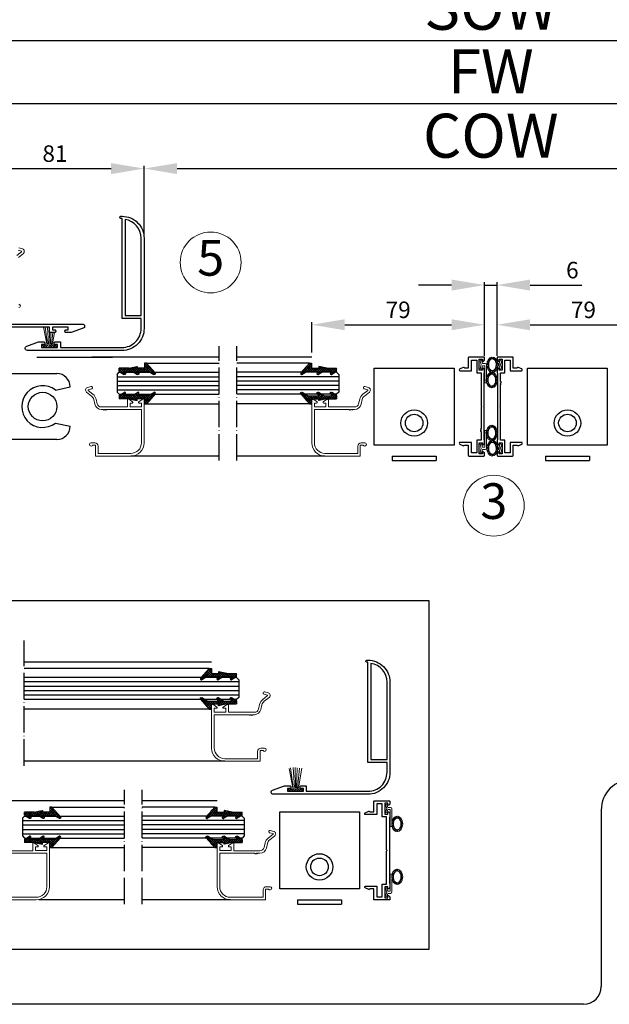
# Model space of a CAD drawing. Units: millimetres. Extents: x 9 to 1423, y 9 to 1050.
# Drawn here: x 652 to 919, y 22 to 470 of the extents above; entities that cross this region are included whole.
import ezdxf
from ezdxf.enums import TextEntityAlignment as Align

# ---------------------------------------------------------------- set-up
doc = ezdxf.new("R2010")
doc.units = ezdxf.units.MM
doc.header["$LTSCALE"] = 0.5
doc.linetypes.add('ACAD_ISO04W100', pattern=[30, 24, -3, 0, -3])
for name, color, linetype in [('13', 13, 'Continuous'), ('accesorios', 6, 'Continuous'), ('Cajetin', 7, 'Continuous'), ('COTAS', 23, 'Continuous'), ('Ejes', 7, 'ACAD_ISO04W100'), ('Juntas', 6, 'Continuous'), ('PERFIL', 7, 'Continuous'), ('Perfiles', 3, 'Continuous')]:
    doc.layers.add(name, color=color, linetype=linetype)
doc.styles.add('ARIAL', font='ARIAL.TTF', dxfattribs={"width": 0.9})
doc.styles.add('ST2', font='SIMPLEX', dxfattribs={"height": 6})
doc.dimstyles.new('ISO-25', dxfattribs={"dimtxt": 10, "dimasz": 4, "dimexe": 1.25, "dimexo": 2, "dimgap": 2, "dimtad": 1, "dimtxsty": 'ARIAL', "dimcen": 2.5, "dimadec": 0, "dimazin": 0, "dimtfac": 1, "dimtmove": 0, "dimatfit": 3, "dimfxl": 1, "dimarcsym": 0})
pattern_1 = [(135, (814.6661, -5.6535), (-0.561266, -0.561266), []), (225, (814.6661, -5.6535), (0.561266, -0.561266), [])]

# ---------------------------------------------------------------- blocks, each defined once
blk = doc.blocks.new('HGOCL')
at = {"layer": 'accesorios', "color": 6}
for p, q in [((-7.42, -0.49), (-4.91, 2.02)), ((-7.42, 0.5), (-7.23, 0.69)), ((-6.05, -0.88), (-7.42, 0.49)), ((-5.06, -0.88), (-6.86, 0.92)), ((-6.82, -0.88), (-4.55, 1.39)), ((-4.07, -0.88), (-6.25, 1.3)), ((-5.83, -0.88), (-4.5, 0.45)), ((-4.91, 0.95), (-5.64, 1.68)), ((-4.51, 1.54), (-4.99, 2.02)), ((-4.84, -0.88), (-3.51, 0.45)), ((-3.08, -0.88), (-4.41, 0.45)), ((-3.85, -0.88), (-2.52, 0.45)), ((-1.84, -1.13), (-3.42, 0.45)), ((-2.89, -0.91), (-1.47, 0.51)), ((-0.58, -1.4), (-2.43, 0.45)), ((-2.07, -1.08), (1.02, 2.01)), ((0.68, -1.67), (-1.49, 0.5)), ((-1.26, -1.26), (1.54, 1.54)), ((0.88, -0.88), (-0.88, 0.88)), ((-0.44, -1.43), (1.44, 0.45)), ((1.87, -0.88), (-0.27, 1.26)), ((1.09, 0.89), (0.34, 1.64)), ((1.53, 1.44), (0.97, 2)), ((1.1, -0.88), (2.43, 0.45)), ((2.86, -0.88), (1.53, 0.45)), ((2.09, -0.88), (3.42, 0.45)), ((3.85, -0.88), (2.52, 0.45)), ((3.08, -0.88), (4.41, 0.45)), ((5.99, -2.03), (3.51, 0.45)), ((3.99, -2.94), (8.84, 1.91)), ((3.99, -1.95), (7.23, 1.29)), ((3.99, -0.96), (5.4, 0.45)), ((6.45, -1.5), (4.5, 0.45)), ((6.91, -0.97), (5.49, 0.45)), ((7.37, -0.44), (6.25, 0.68)), ((7.84, 0.08), (6.86, 1.06)), ((8.3, 0.61), (7.47, 1.44)), ((8.76, 1.14), (8.08, 1.82)), ((-7.04, -0.88), (-7.42, -0.5)), ((0.37, -1.61), (0.69, -1.29)), ((5.53, -2.56), (3.99, -1.02)), ((5.07, -3.09), (3.99, -2.01)), ((4.17, -3.18), (3.99, -3)), ((4.74, -3.18), (6.67, -1.25))]:
    blk.add_line(p, q, dxfattribs=at)
at = {"layer": 'accesorios'}
for p, q in [((-7.42, 0.57), (-5.2, 1.95)), ((-7.42, 0.57), (-7.42, -0.88)), ((-4.62, 1.27), (-5.36, 0.45)), ((-1.57, 0.45), (-5.36, 0.45)), ((-1.57, 0.45), (0.86, 1.95)), ((1.43, 1.27), (0.7, 0.45)), ((5.87, 0.45), (0.7, 0.45)), ((8.87, 1.27), (4.99, -3.18)), ((5.87, 0.45), (8.3, 1.95)), ((-6.97, -0.88), (-7.42, -0.88)), ((-3.01, -0.88), (-6.97, -0.88)), ((-3.01, -0.88), (0.69, -1.67)), ((0.69, -1.67), (0.69, -0.88)), ((3.99, -0.88), (0.69, -0.88)), ((3.99, -3.18), (3.99, -0.88)), ((4.99, -3.18), (3.99, -3.18))]:
    blk.add_line(p, q, dxfattribs=at)
for centre in [(-4.96, 1.57), (1.09, 1.57), (8.54, 1.57)]:
    blk.add_arc(centre, 0.45, 318.3287, 121.8199, dxfattribs=at)
blk = doc.blocks.new('*D19')
at = {"layer": 'COTAS', "color": 0, "lineweight": -2}
for p, q in [((708.02, 372.78), (708.02, 403.22)), ((1022.98, 372.78), (1022.98, 403.22)), ((723.02, 401.97), (1007.98, 401.97))]:
    blk.add_line(p, q, dxfattribs=at)
at = {"layer": 'COTAS', "color": 0}
for points in [[(723.02, 404.47), (723.02, 399.47), (708.02, 401.97)], [(1007.98, 404.47), (1007.98, 399.47), (1022.98, 401.97)]]:
    blk.add_solid(points, dxfattribs=at)
at = {"layer": 'Defpoints', "color": 0}
for p in [(1022.98, 401.97), (708.02, 370.78), (1022.98, 370.78)]:
    blk.add_point(p, dxfattribs=at)
at = {"layer": 'COTAS', "color": 0, "insert": (865.5, 414.32), "char_height": 20, "attachment_point": 5, "style": 'ARIAL'}
blk.add_mtext('COW', dxfattribs=at)
blk = doc.blocks.new('*D32')
at = {"layer": 'COTAS', "color": 0, "lineweight": -2}
for p, q in [((627.02, 381.28), (627.02, 403.22)), ((708.02, 372.28), (708.02, 403.22)), ((642.02, 401.97), (693.02, 401.97))]:
    blk.add_line(p, q, dxfattribs=at)
at = {"layer": 'COTAS', "color": 0}
for points in [[(642.02, 404.47), (642.02, 399.47), (627.02, 401.97)], [(693.02, 404.47), (693.02, 399.47), (708.02, 401.97)]]:
    blk.add_solid(points, dxfattribs=at)
at = {"layer": 'Defpoints', "color": 0}
for p in [(708.02, 401.97), (627.02, 379.28), (708.02, 370.28)]:
    blk.add_point(p, dxfattribs=at)
at = {"layer": 'COTAS', "color": 0, "insert": (667.52, 407.8), "char_height": 7.5, "attachment_point": 5, "style": 'ARIAL'}
blk.add_mtext('81', dxfattribs=at)
blk = doc.blocks.new('*D33')
at = {"layer": 'COTAS', "color": 0, "lineweight": -2}
for p, q in [((784.18, 318.28), (784.18, 332.21)), ((862.68, 316.86), (862.68, 332.21)), ((799.18, 330.96), (847.68, 330.96))]:
    blk.add_line(p, q, dxfattribs=at)
at = {"layer": 'COTAS', "color": 0}
for points in [[(799.18, 333.46), (799.18, 328.46), (784.18, 330.96)], [(847.68, 333.46), (847.68, 328.46), (862.68, 330.96)]]:
    blk.add_solid(points, dxfattribs=at)
at = {"layer": 'Defpoints', "color": 0}
for p in [(862.68, 330.96), (784.18, 316.28), (862.68, 314.86)]:
    blk.add_point(p, dxfattribs=at)
at = {"layer": 'COTAS', "color": 0, "insert": (823.43, 336.79), "char_height": 7.5, "attachment_point": 5, "style": 'ARIAL'}
blk.add_mtext('79', dxfattribs=at)
blk = doc.blocks.new('*D34')
at = {"layer": 'COTAS', "color": 0, "lineweight": -2}
for p, q in [((862.68, 316.86), (862.68, 350.26)), ((868.31, 316.86), (868.31, 350.26)), ((847.68, 349.01), (832.68, 349.01)), ((862.68, 349.01), (868.31, 349.01)), ((883.31, 349.01), (906.77, 349.01))]:
    blk.add_line(p, q, dxfattribs=at)
at = {"layer": 'COTAS', "color": 0}
for points in [[(847.68, 351.51), (847.68, 346.51), (862.68, 349.01)], [(883.31, 351.51), (883.31, 346.51), (868.31, 349.01)]]:
    blk.add_solid(points, dxfattribs=at)
at = {"layer": 'Defpoints', "color": 0}
for p in [(868.31, 349.01), (862.68, 314.86), (868.31, 314.86)]:
    blk.add_point(p, dxfattribs=at)
at = {"layer": 'COTAS', "color": 0, "insert": (902.54, 354.84), "char_height": 7.5, "attachment_point": 5, "style": 'ARIAL'}
blk.add_mtext('6', dxfattribs=at)
blk = doc.blocks.new('*D35')
at = {"layer": 'COTAS', "color": 0, "lineweight": -2}
for p, q in [((868.31, 317.98), (868.31, 332.19)), ((946.81, 318.28), (946.81, 332.19)), ((883.31, 330.94), (931.81, 330.94))]:
    blk.add_line(p, q, dxfattribs=at)
at = {"layer": 'COTAS', "color": 0}
for points in [[(883.31, 333.44), (883.31, 328.44), (868.31, 330.94)], [(931.81, 333.44), (931.81, 328.44), (946.81, 330.94)]]:
    blk.add_solid(points, dxfattribs=at)
at = {"layer": 'Defpoints', "color": 0}
for p in [(946.81, 330.94), (868.31, 315.98), (946.81, 316.28)]:
    blk.add_point(p, dxfattribs=at)
at = {"layer": 'COTAS', "color": 0, "insert": (907.56, 336.77), "char_height": 7.5, "attachment_point": 5, "style": 'ARIAL'}
blk.add_mtext('79', dxfattribs=at)
blk = doc.blocks.new('*D48')
at = {"layer": 'COTAS', "color": 0, "lineweight": -2}
for p, q in [((361.8, 382.37), (361.8, 432.82)), ((376.8, 431.57), (1354.19, 431.57)), ((1369.19, 382.37), (1369.19, 432.82))]:
    blk.add_line(p, q, dxfattribs=at)
at = {"layer": 'COTAS', "color": 0}
for points in [[(376.8, 434.07), (376.8, 429.07), (361.8, 431.57)], [(1354.19, 434.07), (1354.19, 429.07), (1369.19, 431.57)]]:
    blk.add_solid(points, dxfattribs=at)
at = {"layer": 'Defpoints', "color": 0}
for p in [(1369.19, 431.57), (361.8, 380.37), (1369.19, 380.37)]:
    blk.add_point(p, dxfattribs=at)
at = {"layer": 'COTAS', "color": 0, "insert": (865.49, 443.57), "char_height": 20, "attachment_point": 5, "style": 'ARIAL'}
blk.add_mtext('FW', dxfattribs=at)
blk = doc.blocks.new('*D49')
at = {"layer": 'COTAS', "color": 0, "lineweight": -2}
for p, q in [((358.8, 416.36), (358.8, 461.39)), ((1372.19, 416.36), (1372.19, 461.39)), ((373.8, 460.14), (1357.19, 460.14))]:
    blk.add_line(p, q, dxfattribs=at)
at = {"layer": 'COTAS', "color": 0}
for points in [[(373.8, 462.64), (373.8, 457.64), (358.8, 460.14)], [(1357.19, 462.64), (1357.19, 457.64), (1372.19, 460.14)]]:
    blk.add_solid(points, dxfattribs=at)
at = {"layer": 'Defpoints', "color": 0}
for p in [(1372.19, 460.14), (358.8, 414.36), (1372.19, 414.36)]:
    blk.add_point(p, dxfattribs=at)
at = {"layer": 'COTAS', "color": 0, "insert": (865.49, 472.49), "char_height": 20, "attachment_point": 5, "style": 'ARIAL'}
blk.add_mtext('SOW', dxfattribs=at)

msp = doc.modelspace()

# ---------------------------------------------------------------- hatches: boundary and pattern name
at = {"layer": 'Juntas', "lineweight": 5}
h = msp.add_hatch(dxfattribs=at)
h.set_pattern_fill('ANSI38', color=256, scale=0.25, angle=180, style=0)
h.set_pattern_definition([(225, (459.8877, 562.8965), (0.561266, -0.561266), []), (315, (459.8877, 562.8965), (1.683798, -0.561266), [1.984375, -1.190625])])
h.paths.add_polyline_path([(668.666, 320.63), (661.466, 320.63), (661.466, 321.83), (668.666, 321.83)])
h = msp.add_hatch(dxfattribs=at)
h.set_pattern_fill('ANSI37', color=256, scale=0.25, angle=90, style=0)
h.set_pattern_definition(pattern_1)
edge = h.paths.add_edge_path()
edge.add_ellipse((866.213, 312.78), major_axis=(0, 3.5), ratio=0.7142857, start_angle=181.02076, end_angle=261.78679)
edge.add_line((868.688, 312.28), (869.313, 312.28))
edge.add_line((869.313, 312.28), (869.313, 313.28))
edge.add_line((869.313, 313.28), (868.688, 313.28))
edge.add_ellipse((866.213, 312.78), major_axis=(0, 3.5), ratio=0.7142857, start_angle=-81.78679, end_angle=173.06064)
edge.add_ellipse((865.956, 305.806), major_axis=(0, 3.5), ratio=0.7142603, start_angle=353.06019, end_angle=361.02058, ccw=False)
edge = h.paths.add_edge_path(flags=16)
edge.add_spline(control_points=[(866.213, 315.48), (866.369, 315.48), (866.527, 315.444), (866.855, 315.282), (867.024, 315.154), (867.343, 314.795), (867.49, 314.565), (867.727, 314.028), (867.816, 313.722), (867.935, 312.956), (867.928, 312.482), (867.764, 311.603), (867.607, 311.201), (867.245, 310.629), (867.055, 310.431), (866.677, 310.169), (866.491, 310.103), (866.134, 310.067), (865.957, 310.095), (865.584, 310.265), (865.39, 310.411), (865.03, 310.837), (864.868, 311.116), (864.627, 311.762), (864.548, 312.128), (864.497, 312.88), (864.525, 313.264), (864.679, 313.979), (864.805, 314.308), (865.119, 314.852), (865.306, 315.066), (865.684, 315.358), (865.872, 315.437), (866.106, 315.476), (866.16, 315.48), (866.213, 315.48)], knot_values=[0, 0, 0, 0, 0.3391749, 0.3391749, 0.6783497, 0.6783497, 1.0175246, 1.0175246, 1.3566994, 1.3566994, 1.8261766, 1.8261766, 2.2956539, 2.2956539, 2.6827056, 2.6827056, 3.0697574, 3.0697574, 3.4568092, 3.4568092, 3.8438609, 3.8438609, 4.2309127, 4.2309127, 4.6179645, 4.6179645, 5.0050162, 5.0050162, 5.392068, 5.392068, 5.7791198, 5.7791198, 6.1661715, 6.1661715, 6.2831853, 6.2831853, 6.2831853, 6.2831853], degree=3, periodic=0)
h = msp.add_hatch(dxfattribs=at)
h.set_pattern_fill('ANSI37', color=256, scale=0.25, angle=90, style=0)
h.set_pattern_definition(pattern_1)
edge = h.paths.add_edge_path()
edge.add_ellipse((865.956, 305.806), major_axis=(0, 3.5), ratio=0.7142603, start_angle=0, end_angle=360)
edge = h.paths.add_edge_path(flags=16)
edge.add_spline(control_points=[(865.956, 303.106), (865.8, 303.106), (865.642, 303.142), (865.314, 303.304), (865.145, 303.432), (864.827, 303.791), (864.679, 304.022), (864.442, 304.558), (864.353, 304.864), (864.234, 305.63), (864.241, 306.105), (864.405, 306.983), (864.562, 307.385), (864.924, 307.958), (865.114, 308.155), (865.493, 308.417), (865.678, 308.483), (866.035, 308.519), (866.212, 308.491), (866.585, 308.321), (866.78, 308.175), (867.139, 307.749), (867.302, 307.47), (867.543, 306.824), (867.621, 306.458), (867.672, 305.707), (867.644, 305.322), (867.491, 304.608), (867.364, 304.278), (867.05, 303.734), (866.863, 303.521), (866.485, 303.229), (866.297, 303.149), (866.064, 303.111), (866.01, 303.106), (865.956, 303.106)], knot_values=[0, 0, 0, 0, 0.3391749, 0.3391749, 0.6783497, 0.6783497, 1.0175246, 1.0175246, 1.3566994, 1.3566994, 1.8261766, 1.8261766, 2.2956539, 2.2956539, 2.6827056, 2.6827056, 3.0697574, 3.0697574, 3.4568092, 3.4568092, 3.8438609, 3.8438609, 4.2309127, 4.2309127, 4.6179645, 4.6179645, 5.0050162, 5.0050162, 5.392068, 5.392068, 5.7791198, 5.7791198, 6.1661715, 6.1661715, 6.2831853, 6.2831853, 6.2831853, 6.2831853], degree=3, periodic=0)
h = msp.add_hatch(dxfattribs=at)
h.set_pattern_fill('ANSI37', color=256, scale=0.25, angle=90, style=0)
h.set_pattern_definition(pattern_1)
edge = h.paths.add_edge_path()
edge.add_ellipse((865.956, 281.754), major_axis=(0, -3.5), ratio=0.7142603, start_angle=0, end_angle=360, ccw=False)
edge = h.paths.add_edge_path(flags=16)
edge.add_spline(control_points=[(865.956, 284.454), (865.8, 284.454), (865.642, 284.418), (865.314, 284.256), (865.145, 284.128), (864.827, 283.769), (864.679, 283.538), (864.442, 283.002), (864.353, 282.696), (864.234, 281.93), (864.241, 281.456), (864.405, 280.577), (864.562, 280.175), (864.924, 279.602), (865.114, 279.405), (865.493, 279.143), (865.678, 279.077), (866.035, 279.041), (866.212, 279.069), (866.585, 279.239), (866.78, 279.385), (867.139, 279.811), (867.302, 280.09), (867.543, 280.736), (867.621, 281.102), (867.672, 281.854), (867.644, 282.238), (867.491, 282.952), (867.364, 283.282), (867.05, 283.826), (866.863, 284.039), (866.485, 284.331), (866.297, 284.411), (866.064, 284.449), (866.01, 284.454), (865.956, 284.454)], knot_values=[0, 0, 0, 0, 0.3391749, 0.3391749, 0.6783497, 0.6783497, 1.0175246, 1.0175246, 1.3566994, 1.3566994, 1.8261766, 1.8261766, 2.2956539, 2.2956539, 2.6827056, 2.6827056, 3.0697574, 3.0697574, 3.4568092, 3.4568092, 3.8438609, 3.8438609, 4.2309127, 4.2309127, 4.6179645, 4.6179645, 5.0050162, 5.0050162, 5.392068, 5.392068, 5.7791198, 5.7791198, 6.1661715, 6.1661715, 6.2831853, 6.2831853, 6.2831853, 6.2831853], degree=3, periodic=0)
h = msp.add_hatch(dxfattribs=at)
h.set_pattern_fill('ANSI37', color=256, scale=0.25, angle=90, style=0)
h.set_pattern_definition(pattern_1)
edge = h.paths.add_edge_path()
edge.add_ellipse((866.213, 274.78), major_axis=(0, -3.5), ratio=0.7142857, start_angle=186.93936, end_angle=441.78679)
edge.add_line((868.688, 274.28), (869.313, 274.28))
edge.add_line((869.313, 274.28), (869.313, 275.28))
edge.add_line((869.313, 275.28), (868.688, 275.28))
edge.add_ellipse((866.213, 274.78), major_axis=(0, -3.5), ratio=0.7142857, start_angle=98.21321, end_angle=178.97924)
edge.add_ellipse((865.956, 281.754), major_axis=(0, -3.5), ratio=0.7142603, start_angle=-1.02058, end_angle=6.93981, ccw=False)
edge = h.paths.add_edge_path(flags=16)
edge.add_spline(control_points=[(866.213, 272.08), (866.369, 272.08), (866.527, 272.116), (866.855, 272.278), (867.024, 272.406), (867.343, 272.765), (867.49, 272.995), (867.727, 273.532), (867.816, 273.838), (867.935, 274.604), (867.928, 275.078), (867.764, 275.957), (867.607, 276.359), (867.245, 276.932), (867.055, 277.129), (866.677, 277.391), (866.491, 277.457), (866.134, 277.493), (865.957, 277.465), (865.584, 277.295), (865.39, 277.149), (865.03, 276.723), (864.868, 276.444), (864.627, 275.798), (864.548, 275.432), (864.497, 274.68), (864.525, 274.296), (864.679, 273.581), (864.805, 273.252), (865.119, 272.708), (865.306, 272.494), (865.684, 272.203), (865.872, 272.123), (866.106, 272.084), (866.16, 272.08), (866.213, 272.08)], knot_values=[0, 0, 0, 0, 0.3391749, 0.3391749, 0.6783497, 0.6783497, 1.0175246, 1.0175246, 1.3566994, 1.3566994, 1.8261766, 1.8261766, 2.2956539, 2.2956539, 2.6827056, 2.6827056, 3.0697574, 3.0697574, 3.4568092, 3.4568092, 3.8438609, 3.8438609, 4.2309127, 4.2309127, 4.6179645, 4.6179645, 5.0050162, 5.0050162, 5.392068, 5.392068, 5.7791198, 5.7791198, 6.1661715, 6.1661715, 6.2831853, 6.2831853, 6.2831853, 6.2831853], degree=3, periodic=0)
h = msp.add_hatch(dxfattribs=at)
h.set_pattern_fill('ANSI38', color=256, scale=0.25, angle=180, style=0)
h.set_pattern_definition([(225, (571.5678, 361.0983), (0.561266, -0.561266), []), (315, (571.5678, 361.0983), (1.683798, -0.561266), [1.984375, -1.190625])])
h.paths.add_polyline_path([(780.346, 118.832), (773.146, 118.832), (773.146, 120.032), (780.346, 120.032)])
h = msp.add_hatch(dxfattribs=at)
h.set_pattern_fill('ANSI37', color=256, scale=0.25, angle=90, style=0)
h.set_pattern_definition([(315, (780.396, 86.4279), (0.561266, 0.561266), []), (45, (780.396, 86.4279), (-0.561266, 0.561266), [])])
edge = h.paths.add_edge_path()
edge.add_ellipse((822.969, 104.008), major_axis=(0, 3.5), ratio=0.7142603, start_angle=0, end_angle=360)
edge = h.paths.add_edge_path(flags=16)
edge.add_spline(control_points=[(822.969, 101.308), (822.813, 101.308), (822.655, 101.344), (822.327, 101.506), (822.158, 101.634), (821.84, 101.993), (821.692, 102.223), (821.455, 102.76), (821.366, 103.066), (821.247, 103.832), (821.254, 104.306), (821.418, 105.185), (821.575, 105.587), (821.937, 106.16), (822.127, 106.357), (822.506, 106.619), (822.691, 106.685), (823.048, 106.721), (823.225, 106.693), (823.598, 106.523), (823.793, 106.377), (824.152, 105.951), (824.314, 105.672), (824.556, 105.026), (824.634, 104.66), (824.685, 103.908), (824.657, 103.524), (824.503, 102.809), (824.377, 102.48), (824.063, 101.936), (823.876, 101.722), (823.498, 101.431), (823.31, 101.351), (823.076, 101.312), (823.023, 101.308), (822.969, 101.308)], knot_values=[0, 0, 0, 0, 0.3391749, 0.3391749, 0.6783497, 0.6783497, 1.0175246, 1.0175246, 1.3566994, 1.3566994, 1.8261766, 1.8261766, 2.2956539, 2.2956539, 2.6827056, 2.6827056, 3.0697574, 3.0697574, 3.4568092, 3.4568092, 3.8438609, 3.8438609, 4.2309127, 4.2309127, 4.6179645, 4.6179645, 5.0050162, 5.0050162, 5.392068, 5.392068, 5.7791198, 5.7791198, 6.1661715, 6.1661715, 6.2831853, 6.2831853, 6.2831853, 6.2831853], degree=3, periodic=0)
h = msp.add_hatch(dxfattribs=at)
h.set_pattern_fill('ANSI37', color=256, scale=0.25, angle=90, style=0)
h.set_pattern_definition([(45, (780.396, 97.5357), (0.561266, -0.561266), []), (315, (780.396, 97.5357), (-0.561266, -0.561266), [])])
edge = h.paths.add_edge_path()
edge.add_ellipse((822.969, 79.956), major_axis=(0, -3.5), ratio=0.7142603, start_angle=0, end_angle=360, ccw=False)
edge = h.paths.add_edge_path(flags=16)
edge.add_spline(control_points=[(822.969, 82.656), (822.813, 82.656), (822.655, 82.62), (822.327, 82.458), (822.158, 82.33), (821.84, 81.971), (821.692, 81.74), (821.455, 81.204), (821.366, 80.898), (821.247, 80.132), (821.254, 79.657), (821.418, 78.779), (821.575, 78.376), (821.937, 77.804), (822.127, 77.606), (822.506, 77.345), (822.691, 77.279), (823.048, 77.243), (823.225, 77.271), (823.598, 77.441), (823.793, 77.587), (824.152, 78.013), (824.314, 78.291), (824.556, 78.938), (824.634, 79.304), (824.685, 80.055), (824.657, 80.44), (824.503, 81.154), (824.377, 81.484), (824.063, 82.028), (823.876, 82.241), (823.498, 82.533), (823.31, 82.613), (823.076, 82.651), (823.023, 82.656), (822.969, 82.656)], knot_values=[0, 0, 0, 0, 0.3391749, 0.3391749, 0.6783497, 0.6783497, 1.0175246, 1.0175246, 1.3566994, 1.3566994, 1.8261766, 1.8261766, 2.2956539, 2.2956539, 2.6827056, 2.6827056, 3.0697574, 3.0697574, 3.4568092, 3.4568092, 3.8438609, 3.8438609, 4.2309127, 4.2309127, 4.6179645, 4.6179645, 5.0050162, 5.0050162, 5.392068, 5.392068, 5.7791198, 5.7791198, 6.1661715, 6.1661715, 6.2831853, 6.2831853, 6.2831853, 6.2831853], degree=3, periodic=0)

# ---------------------------------------------------------------- linework, layer by layer
at = {"lineweight": 53}
for p, q in [((789.084, 312.731), (789.084, 312.731)), ((746.096, 110.933), (746.096, 110.933))]:
    msp.add_line(p, q, dxfattribs=at)
for p, q in [((812.582, 276.28), (812.582, 311.28)), ((812.582, 311.28), (848.782, 311.28)), ((848.782, 311.28), (848.782, 276.28)), ((882.21, 276.28), (882.21, 311.28)), ((882.21, 311.28), (918.41, 311.28)), ((918.41, 311.28), (918.41, 276.28)), ((848.782, 276.28), (812.582, 276.28)), ((918.41, 276.28), (882.21, 276.28)), ((820.682, 271.28), (840.682, 271.28)), ((820.682, 271.28), (820.682, 269.28)), ((820.682, 269.28), (840.682, 269.28)), ((840.682, 271.28), (840.682, 269.28)), ((890.31, 271.28), (890.31, 269.28)), ((890.31, 271.28), (910.31, 271.28)), ((890.31, 269.28), (910.31, 269.28)), ((910.31, 271.28), (910.31, 269.28)), ((769.595, 109.482), (805.795, 109.482)), ((769.595, 74.482), (769.595, 109.482)), ((805.795, 109.482), (805.795, 74.482)), ((805.795, 74.482), (769.595, 74.482)), ((777.695, 69.482), (797.695, 69.482)), ((777.695, 69.482), (777.695, 67.482)), ((777.695, 67.482), (797.695, 67.482)), ((797.695, 69.482), (797.695, 67.482))]:
    msp.add_line(p, q)
for centre, radius in [((830.682, 286.28), 6), ((900.31, 286.28), 6), ((830.682, 286.28), 4), ((900.31, 286.28), 4), ((787.695, 84.482), 6), ((787.695, 84.482), 4)]:
    msp.add_circle(centre, radius)
at = {"layer": '13', "color": 0}
for p, q in [((695.721, 308.362), (696.721, 309.362)), ((696.721, 309.362), (742.069, 309.362)), ((795.477, 309.362), (750.129, 309.362)), ((796.477, 308.362), (795.477, 309.362)), ((695.721, 308.362), (695.721, 300.362)), ((695.721, 307.356), (742.069, 307.356)), ((695.721, 305.35), (742.069, 305.35)), ((796.477, 307.356), (750.129, 307.356)), ((796.477, 305.35), (750.129, 305.35)), ((796.477, 308.362), (796.477, 300.362)), ((695.721, 303.344), (742.069, 303.344)), ((695.721, 301.338), (742.069, 301.338)), ((695.721, 300.362), (696.721, 299.362)), ((796.477, 303.344), (750.129, 303.344)), ((796.477, 301.338), (750.129, 301.338)), ((796.477, 300.362), (795.477, 299.362)), ((696.721, 299.362), (742.069, 299.362)), ((795.477, 299.362), (750.129, 299.362)), ((749.991, 170.564), (653.553, 170.564)), ((750.991, 169.564), (749.991, 170.564)), ((750.991, 168.558), (653.553, 168.558)), ((750.991, 166.552), (653.553, 166.552)), ((750.991, 169.564), (750.991, 161.564)), ((750.991, 164.546), (653.553, 164.546)), ((750.991, 162.54), (653.553, 162.54)), ((750.991, 161.564), (749.991, 160.564)), ((749.991, 160.564), (653.553, 160.564)), ((652.733, 106.564), (653.733, 107.564)), ((653.733, 107.564), (699.082, 107.564)), ((752.49, 107.564), (707.142, 107.564)), ((753.49, 106.564), (752.49, 107.564)), ((652.733, 106.564), (652.733, 98.564)), ((652.733, 105.558), (699.082, 105.558)), ((652.733, 103.552), (699.082, 103.552)), ((753.49, 105.558), (707.142, 105.558)), ((753.49, 103.552), (707.142, 103.552)), ((753.49, 106.564), (753.49, 98.564)), ((652.733, 101.546), (699.082, 101.546)), ((652.733, 99.54), (699.082, 99.54)), ((652.733, 98.564), (653.733, 97.564)), ((753.49, 101.546), (707.142, 101.546)), ((753.49, 99.54), (707.142, 99.54)), ((753.49, 98.564), (752.49, 97.564)), ((653.733, 97.564), (699.082, 97.564)), ((752.49, 97.564), (707.142, 97.564))]:
    msp.add_line(p, q, dxfattribs=at)
at = {"layer": 'Cajetin', "color": 0}
for p, q in [((915.646, 110.268), (915.646, 30.027)), ((907.622, 22.002), (12.928, 22.002))]:
    msp.add_line(p, q, dxfattribs=at)
for centre, radius, start, end in [((929.688, 110.268), 14.042, 90, 180), ((907.622, 30.027), 8.024, 270, 0)]:
    msp.add_arc(centre, radius, start, end, dxfattribs=at)
at = {"layer": 'COTAS', "color": 0}
msp.add_lwpolyline([(395.514, 205.647), (837.361, 205.647), (837.361, 46.863), (395.514, 46.863)], close=True, dxfattribs=at)
at = {"layer": 'COTAS', "color": 0, "lineweight": 15}
for centre in [(738.267, 359.288), (866.842, 248.687)]:
    msp.add_circle(centre, 13.833, dxfattribs=at)
at = {"layer": 'Ejes'}
for p, q in [((742.069, 269.28), (742.069, 321.28)), ((750.129, 269.28), (750.129, 321.28)), ((750.129, 269.28), (750.129, 319.78)), ((653.553, 130.482), (653.553, 187.482)), ((653.553, 130.482), (653.553, 187.482)), ((699.082, 67.482), (699.082, 119.482)), ((707.142, 67.482), (707.142, 119.482)), ((707.142, 67.482), (707.142, 117.982))]:
    msp.add_line(p, q, dxfattribs=at)
at = {"layer": 'Juntas', "lineweight": 5}
for p, q in [((662.871, 331.28), (662.87, 331.281)), ((663.872, 322.216), (662.385, 329.93)), ((664.082, 322.322), (663.053, 329.93)), ((664.644, 322.322), (664.117, 329.93)), ((665.171, 322.286), (665.083, 327.43)), ((665.717, 327.43), (665.558, 322.286)), ((665.944, 322.111), (666.549, 327.43)), ((666.401, 322.216), (667.288, 327.43)), ((668.666, 321.83), (661.466, 321.83)), ((661.466, 321.83), (661.466, 320.63)), ((668.666, 320.63), (661.466, 320.63)), ((668.666, 320.63), (668.666, 321.83)), ((863.563, 306.818), (863.563, 312.706)), ((868.688, 313.28), (869.313, 313.28)), ((863.563, 280.742), (863.563, 274.854)), ((868.688, 274.28), (869.313, 274.28)), ((775.552, 120.418), (773.866, 129.167)), ((775.762, 120.523), (774.551, 129.483)), ((776.324, 120.523), (775.692, 129.641)), ((776.851, 120.488), (776.693, 129.711)), ((777.519, 129.571), (777.238, 120.488)), ((777.624, 120.313), (778.66, 129.43)), ((778.081, 120.418), (779.591, 129.29)), ((780.346, 120.032), (773.146, 120.032)), ((773.146, 120.032), (773.146, 118.832)), ((780.346, 118.832), (773.146, 118.832)), ((780.346, 118.832), (780.346, 120.032)), ((820.575, 105.02), (820.575, 110.908)), ((820.575, 78.944), (820.575, 73.056))]:
    msp.add_line(p, q, dxfattribs=at)
for points in [[(862.963, 313.306), (861.763, 313.306), (861.263, 314.806), (860.599, 314.585), (861.191, 312.806), (860.599, 311.028), (861.263, 310.806), (861.763, 312.306), (862.763, 312.306), (862.763, 304.906, 0.4142136), (863.063, 304.606), (863.607, 304.606)], [(862.963, 274.254), (861.763, 274.254), (861.263, 272.754), (860.599, 272.975), (861.191, 274.754), (860.599, 276.532), (861.263, 276.754), (861.763, 275.254), (862.763, 275.254), (862.763, 282.654, -0.4142136), (863.063, 282.954), (863.607, 282.954)], [(862.963, 274.254), (861.763, 274.254), (861.263, 272.754), (860.599, 272.975), (861.191, 274.754), (860.599, 276.532), (861.263, 276.754), (861.763, 275.254), (862.763, 275.254), (862.763, 282.654, -0.4142136), (863.063, 282.954), (863.607, 282.954)], [(819.975, 111.508), (818.775, 111.508), (818.275, 113.008), (817.611, 112.787), (818.204, 111.008), (817.611, 109.229), (818.275, 109.008), (818.775, 110.508), (819.775, 110.508), (819.775, 103.108, 0.4142136), (820.075, 102.808), (820.62, 102.808)], [(819.975, 72.456), (818.775, 72.456), (818.275, 70.956), (817.611, 71.177), (818.204, 72.956), (817.611, 74.734), (818.275, 74.956), (818.775, 73.456), (819.775, 73.456), (819.775, 80.856, -0.4142136), (820.075, 81.156), (820.62, 81.156)]]:
    msp.add_lwpolyline(points, format="xyb", dxfattribs=at)
for points in [[(869.813, 310.78), (870.478, 311.001), (869.885, 312.78), (870.478, 314.559), (869.813, 314.78), (869.313, 313.28), (869.313, 312.28)], [(869.813, 276.78), (870.478, 276.559), (869.885, 274.78), (870.478, 273.001), (869.813, 272.78), (869.313, 274.28), (869.313, 275.28)]]:
    msp.add_lwpolyline(points, close=True, dxfattribs=at)
for points in [[(868.688, 312.28), (869.313, 312.28)], [(868.688, 275.28), (869.313, 275.28)]]:
    msp.add_lwpolyline(points, dxfattribs=at)
for centre, start, end in [((862.963, 312.706), 0, 90), ((862.963, 274.854), 270, 0), ((862.963, 274.854), 270, 0), ((819.975, 110.908), 0, 90), ((819.975, 73.056), 270, 0)]:
    msp.add_arc(centre, 0.6, start, end, dxfattribs=at)
at = {"layer": 'Juntas', "lineweight": 5, "extrusion": (0, 0, -1)}
msp.add_ellipse((866.213, 312.78), major_axis=(0, 3.5), ratio=0.7142857, start_param=1.7141439, end_param=7.7106341, dxfattribs=at)
at = {"layer": 'Juntas', "lineweight": 5}
for centre in [(865.956, 305.806), (822.969, 104.008)]:
    msp.add_ellipse(centre, major_axis=(0, 3.5), ratio=0.7142603, dxfattribs=at)
at = {"layer": 'Juntas', "lineweight": 5, "extrusion": (0, 0, -1)}
for centre in [(865.956, 281.754), (822.969, 79.956)]:
    msp.add_ellipse(centre, major_axis=(0, -3.5), ratio=0.7142603, dxfattribs=at)
at = {"layer": 'Juntas', "lineweight": 5}
msp.add_ellipse((866.213, 274.78), major_axis=(0, -3.5), ratio=0.7142857, start_param=1.7141439, end_param=7.7106341, dxfattribs=at)
msp.add_ellipse((866.213, 274.78), major_axis=(0, -3.5), ratio=0.7142857, start_param=1.7141439, end_param=7.7106341, dxfattribs=at)
for points in [[(866.213, 315.48), (866.369, 315.48), (866.527, 315.444), (866.855, 315.282), (867.024, 315.154), (867.343, 314.795), (867.49, 314.565), (867.727, 314.028), (867.816, 313.722), (867.935, 312.956), (867.928, 312.482), (867.764, 311.603), (867.607, 311.201), (867.245, 310.629), (867.055, 310.431), (866.677, 310.169), (866.491, 310.103), (866.134, 310.067), (865.957, 310.095), (865.584, 310.265), (865.39, 310.411), (865.03, 310.837), (864.868, 311.116), (864.627, 311.762), (864.548, 312.128), (864.497, 312.88), (864.525, 313.264), (864.679, 313.979), (864.805, 314.308), (865.119, 314.852), (865.306, 315.066), (865.684, 315.358), (865.872, 315.437), (866.106, 315.476), (866.16, 315.48), (866.213, 315.48)], [(865.956, 303.106), (865.8, 303.106), (865.642, 303.142), (865.314, 303.304), (865.145, 303.432), (864.827, 303.791), (864.679, 304.022), (864.442, 304.558), (864.353, 304.864), (864.234, 305.63), (864.241, 306.105), (864.405, 306.983), (864.562, 307.385), (864.924, 307.958), (865.114, 308.155), (865.493, 308.417), (865.678, 308.483), (866.035, 308.519), (866.212, 308.491), (866.585, 308.321), (866.78, 308.175), (867.139, 307.749), (867.302, 307.47), (867.543, 306.824), (867.621, 306.458), (867.672, 305.707), (867.644, 305.322), (867.491, 304.608), (867.364, 304.278), (867.05, 303.734), (866.863, 303.521), (866.485, 303.229), (866.297, 303.149), (866.064, 303.111), (866.01, 303.106), (865.956, 303.106)], [(865.956, 284.454), (865.8, 284.454), (865.642, 284.418), (865.314, 284.256), (865.145, 284.128), (864.827, 283.769), (864.679, 283.538), (864.442, 283.002), (864.353, 282.696), (864.234, 281.93), (864.241, 281.456), (864.405, 280.577), (864.562, 280.175), (864.924, 279.602), (865.114, 279.405), (865.493, 279.143), (865.678, 279.077), (866.035, 279.041), (866.212, 279.069), (866.585, 279.239), (866.78, 279.385), (867.139, 279.811), (867.302, 280.09), (867.543, 280.736), (867.621, 281.102), (867.672, 281.854), (867.644, 282.238), (867.491, 282.952), (867.364, 283.282), (867.05, 283.826), (866.863, 284.039), (866.485, 284.331), (866.297, 284.411), (866.064, 284.449), (866.01, 284.454), (865.956, 284.454)], [(866.213, 272.08), (866.369, 272.08), (866.527, 272.116), (866.855, 272.278), (867.024, 272.406), (867.343, 272.765), (867.49, 272.995), (867.727, 273.532), (867.816, 273.838), (867.935, 274.604), (867.928, 275.078), (867.764, 275.957), (867.607, 276.359), (867.245, 276.932), (867.055, 277.129), (866.677, 277.391), (866.491, 277.457), (866.134, 277.493), (865.957, 277.465), (865.584, 277.295), (865.39, 277.149), (865.03, 276.723), (864.868, 276.444), (864.627, 275.798), (864.548, 275.432), (864.497, 274.68), (864.525, 274.296), (864.679, 273.581), (864.805, 273.252), (865.119, 272.708), (865.306, 272.494), (865.684, 272.203), (865.872, 272.123), (866.106, 272.084), (866.16, 272.08), (866.213, 272.08)], [(866.213, 272.08), (866.369, 272.08), (866.527, 272.116), (866.855, 272.278), (867.024, 272.406), (867.343, 272.765), (867.49, 272.995), (867.727, 273.532), (867.816, 273.838), (867.935, 274.604), (867.928, 275.078), (867.764, 275.957), (867.607, 276.359), (867.245, 276.932), (867.055, 277.129), (866.677, 277.391), (866.491, 277.457), (866.134, 277.493), (865.957, 277.465), (865.584, 277.295), (865.39, 277.149), (865.03, 276.723), (864.868, 276.444), (864.627, 275.798), (864.548, 275.432), (864.497, 274.68), (864.525, 274.296), (864.679, 273.581), (864.805, 273.252), (865.119, 272.708), (865.306, 272.494), (865.684, 272.203), (865.872, 272.123), (866.106, 272.084), (866.16, 272.08), (866.213, 272.08)], [(822.969, 101.308), (822.813, 101.308), (822.655, 101.344), (822.327, 101.506), (822.158, 101.634), (821.84, 101.993), (821.692, 102.223), (821.455, 102.76), (821.366, 103.066), (821.247, 103.832), (821.254, 104.306), (821.418, 105.185), (821.575, 105.587), (821.937, 106.16), (822.127, 106.357), (822.506, 106.619), (822.691, 106.685), (823.048, 106.721), (823.225, 106.693), (823.598, 106.523), (823.793, 106.377), (824.152, 105.951), (824.314, 105.672), (824.556, 105.026), (824.634, 104.66), (824.685, 103.908), (824.657, 103.524), (824.503, 102.809), (824.377, 102.48), (824.063, 101.936), (823.876, 101.722), (823.498, 101.431), (823.31, 101.351), (823.076, 101.312), (823.023, 101.308), (822.969, 101.308)], [(822.969, 82.656), (822.813, 82.656), (822.655, 82.62), (822.327, 82.458), (822.158, 82.33), (821.84, 81.971), (821.692, 81.74), (821.455, 81.204), (821.366, 80.898), (821.247, 80.132), (821.254, 79.657), (821.418, 78.779), (821.575, 78.376), (821.937, 77.804), (822.127, 77.606), (822.506, 77.345), (822.691, 77.279), (823.048, 77.243), (823.225, 77.271), (823.598, 77.441), (823.793, 77.587), (824.152, 78.013), (824.314, 78.291), (824.556, 78.938), (824.634, 79.304), (824.685, 80.055), (824.657, 80.44), (824.503, 81.154), (824.377, 81.484), (824.063, 82.028), (823.876, 82.241), (823.498, 82.533), (823.31, 82.613), (823.076, 82.651), (823.023, 82.656), (822.969, 82.656)]]:
    msp.add_open_spline(points, degree=3, knots=[0, 0, 0, 0, 0.3391749, 0.3391749, 0.6783497, 0.6783497, 1.0175246, 1.0175246, 1.3566994, 1.3566994, 1.8261766, 1.8261766, 2.2956539, 2.2956539, 2.6827056, 2.6827056, 3.0697574, 3.0697574, 3.4568092, 3.4568092, 3.8438609, 3.8438609, 4.2309127, 4.2309127, 4.6179645, 4.6179645, 5.0050162, 5.0050162, 5.392068, 5.392068, 5.7791198, 5.7791198, 6.1661715, 6.1661715, 6.2831853, 6.2831853, 6.2831853, 6.2831853], dxfattribs=at)
at = {"layer": 'PERFIL'}
for p, q in [((643.416, 308.78), (668.416, 308.78)), ((667.747, 301.28), (674.416, 302.78)), ((667.747, 286.28), (674.416, 284.78)), ((668.416, 278.78), (643.416, 278.78))]:
    msp.add_line(p, q, dxfattribs=at)
msp.add_circle((661.916, 293.78), 6.5, dxfattribs=at)
for centre, radius, start, end in [((668.416, 302.78), 6, 0, 90), ((661.916, 293.78), 9.5, 52.13635, 307.86365), ((668.416, 284.78), 6, 270, 0)]:
    msp.add_arc(centre, radius, start, end, dxfattribs=at)
at = {"layer": 'Perfiles'}
for p, q in [((659.251, 316.28), (693.604, 316.28)), ((742.069, 316.28), (684.301, 316.28)), ((709.124, 313.484), (742.069, 313.484)), ((784.182, 316.28), (750.129, 316.28)), ((783.073, 313.484), (750.129, 313.484)), ((708.124, 295.049), (742.069, 295.049)), ((784.073, 295.049), (750.129, 295.049)), ((742.069, 271.28), (702.016, 271.28)), ((790.182, 271.28), (750.129, 271.28)), ((738.696, 177.482), (653.553, 177.482)), ((737.588, 174.686), (653.553, 174.686)), ((738.588, 156.25), (653.553, 156.25)), ((744.696, 132.482), (653.553, 132.482)), ((699.082, 114.482), (641.313, 114.482)), ((741.195, 114.482), (707.142, 114.482)), ((666.137, 111.686), (699.082, 111.686)), ((740.086, 111.686), (707.142, 111.686)), ((665.137, 93.25), (699.082, 93.25)), ((741.086, 93.25), (707.142, 93.25)), ((699.082, 69.482), (660.229, 69.482)), ((747.195, 69.482), (707.142, 69.482))]:
    msp.add_line(p, q, dxfattribs=at)
for points in [[(662.466, 321.93), (661.466, 321.93), (661.466, 320.63), (668.666, 320.63), (668.666, 321.93), (667.666, 321.93, -0.4142136), (667.166, 322.43), (667.166, 322.63, -0.4142136), (667.666, 323.13), (670.016, 323.13), (670.016, 320.63), (698.016, 320.63, 0.4142136), (706.666, 329.28), (706.666, 333.78), (698.016, 333.78), (698.016, 379.28), (697.516, 379.28, -1), (697.516, 380.28), (698.016, 380.28, -0.4142136), (708.016, 370.28), (708.016, 329.28, -0.4142136), (698.016, 319.28), (655.016, 319.28, -0.8440047), (654.685, 321.224), (660.116, 323.13), (662.466, 323.13, -0.4142136), (662.966, 322.63), (662.966, 322.43, -0.4142136)], [(706.666, 370.28, 0.3690245), (699.366, 378.824), (699.366, 335.13), (706.666, 335.13)], [(861.023, 283.266, -0.5284778), (860.962, 282.941, 0.8128361), (861.082, 282.367), (861.082, 278.48), (859.082, 278.48), (859.082, 272.68), (856.682, 272.68), (856.682, 277.48), (851.582, 277.48, 0.8154818), (851.424, 276.712), (853.132, 275.98, 0.1316525), (853.282, 276.02), (853.732, 276.28), (855.282, 276.28), (855.282, 271.58, 0.4142136), (855.582, 271.28), (862.382, 271.28, 0.4142136), (862.682, 271.58), (862.682, 272.704), (862.194, 273.192, 0.6681786), (861.682, 272.98), (861.682, 272.28), (860.282, 272.28), (860.282, 277.28), (861.682, 277.28), (861.682, 276.58, 0.6681786), (862.194, 276.368), (862.682, 276.856), (862.682, 278.48, 0.4142136), (862.482, 278.68), (862.482, 293.78), (862.482, 308.88, 0.4142136), (862.682, 309.08), (862.682, 310.704), (862.194, 311.192, 0.6681786), (861.682, 310.98), (861.682, 310.28), (860.282, 310.28), (860.282, 315.28), (861.682, 315.28), (861.682, 314.58, 0.6681786), (862.194, 314.368), (862.682, 314.856), (862.682, 315.98, 0.4142136), (862.382, 316.28), (855.582, 316.28, 0.4142136), (855.282, 315.98), (855.282, 311.28), (853.732, 311.28), (853.282, 311.54, 0.1316525), (853.132, 311.58), (851.424, 310.848, 0.8154818), (851.582, 310.08), (856.682, 310.08), (856.682, 314.88), (859.082, 314.88), (859.082, 309.08), (861.082, 309.08), (861.082, 294.08), (861.382, 293.78), (861.082, 293.48), (861.082, 283.808), (860.782, 283.508)], [(869.969, 304.294, -0.5284778), (870.031, 304.619, 0.8128361), (869.911, 305.194), (869.911, 309.08), (871.911, 309.08), (871.911, 314.88), (874.311, 314.88), (874.311, 310.08), (879.411, 310.08, 0.8154818), (879.568, 310.848), (877.861, 311.58, 0.1316525), (877.711, 311.54), (877.261, 311.28), (875.711, 311.28), (875.711, 315.98, 0.4142136), (875.411, 316.28), (868.611, 316.28, 0.4142136), (868.311, 315.98), (868.311, 314.856), (868.799, 314.368, 0.6681786), (869.311, 314.58), (869.311, 315.28), (870.711, 315.28), (870.711, 310.28), (869.311, 310.28), (869.311, 310.98, 0.6681786), (868.799, 311.192), (868.311, 310.704), (868.311, 309.08, 0.4142136), (868.511, 308.88), (868.511, 293.78), (868.511, 278.68, 0.4142136), (868.311, 278.48), (868.311, 276.856), (868.799, 276.368, 0.6681786), (869.311, 276.58), (869.311, 277.28), (870.711, 277.28), (870.711, 272.28), (869.311, 272.28), (869.311, 272.98, 0.6681786), (868.799, 273.192), (868.311, 272.704), (868.311, 271.58, 0.4142136), (868.611, 271.28), (875.411, 271.28, 0.4142136), (875.711, 271.58), (875.711, 276.28), (877.261, 276.28), (877.711, 276.02, 0.1316525), (877.861, 275.98), (879.568, 276.712, 0.8154818), (879.411, 277.48), (874.311, 277.48), (874.311, 272.68), (871.911, 272.68), (871.911, 278.48), (869.911, 278.48), (869.911, 293.48), (869.611, 293.78), (869.911, 294.08), (869.911, 303.752), (870.211, 304.052)], [(774.146, 120.132), (773.146, 120.132), (773.146, 118.832), (780.346, 118.832), (780.346, 120.132), (779.346, 120.132, -0.4142136), (778.846, 120.632), (778.846, 120.832, -0.4142136), (779.346, 121.332), (781.696, 121.332), (781.696, 118.832), (809.696, 118.832, 0.4142136), (818.346, 127.482), (818.346, 131.982), (809.696, 131.982), (809.696, 177.482), (809.196, 177.482, -1), (809.196, 178.482), (809.696, 178.482, -0.4142136), (819.696, 168.482), (819.696, 127.482, -0.4142136), (809.696, 117.482), (766.696, 117.482, -0.8440047), (766.365, 119.425), (771.796, 121.332), (774.146, 121.332, -0.4142136), (774.646, 120.832), (774.646, 120.632, -0.4142136)], [(818.346, 168.482, 0.3690245), (811.046, 177.026), (811.046, 133.332), (818.346, 133.332)], [(810.145, 74.182), (808.437, 74.914, -0.8154818), (808.595, 75.682), (813.695, 75.682), (813.695, 70.882), (816.095, 70.882), (816.095, 76.682), (818.095, 76.682), (818.095, 91.682), (818.395, 91.982), (818.095, 92.282), (818.095, 107.282), (816.095, 107.282), (816.095, 113.082), (813.695, 113.082), (813.695, 108.282), (808.595, 108.282, -0.8154818), (808.437, 109.049), (810.145, 109.782, -0.1316525), (810.295, 109.742), (810.745, 109.482), (812.295, 109.482), (812.295, 114.182, -0.4142136), (812.595, 114.482), (819.395, 114.482, -0.4142136), (819.695, 114.182), (819.695, 113.058), (819.207, 112.57, -0.6681786), (818.695, 112.782), (818.695, 113.482), (817.295, 113.482), (817.295, 108.482), (818.695, 108.482), (818.695, 109.182, -0.6681786), (819.207, 109.394), (819.695, 108.906), (819.695, 107.282, -0.4142136), (819.495, 107.082), (819.495, 91.982), (819.495, 76.882, -0.4142136), (819.695, 76.682), (819.695, 75.058), (819.207, 74.57, -0.6681786), (818.695, 74.782), (818.695, 75.482), (817.295, 75.482), (817.295, 70.482), (818.695, 70.482), (818.695, 71.182, -0.6681786), (819.207, 71.394), (819.695, 70.906), (819.695, 69.782, -0.4142136), (819.395, 69.482), (812.595, 69.482, -0.4142136), (812.295, 69.782), (812.295, 74.482), (810.745, 74.482), (810.295, 74.222, -0.1316525)]]:
    msp.add_lwpolyline(points, format="xyb", close=True, dxfattribs=at)
at = {"layer": 'Perfiles', "lineweight": 20}
for points in [[(650.235, 362.409), (652.401, 364.139), (652.401, 364.387), (650.827, 364.798, -1.0000046)], [(651.105, 365.862), (652.719, 365.44, -0.6172451), (653.165, 363.342), (650.922, 361.55, 0.1670824)], [(651.066, 340.28, -1), (651.066, 338.78, -0.2781794)], [(643.029, 69.482), (659.029, 69.482, 0.4142136), (665.029, 75.482), (665.029, 95.182, 0.6031239), (664.559, 95.429), (662.659, 94.129, 0.7373977), (662.828, 93.581), (663.829, 93.581), (663.829, 91.881), (658.629, 91.881), (658.629, 93.581), (659.629, 93.581, 0.7373934), (659.798, 94.129), (657.898, 95.429, 0.6031165), (657.429, 95.181), (657.429, 91.781), (645.593, 91.781, -0.3470724)], [(647.928, 90.681), (663.829, 90.681), (663.829, 75.482, -0.4142136), (659.029, 70.682), (644.129, 70.682)]]:
    msp.add_lwpolyline(points, format="xyb", dxfattribs=at)
at = {"layer": 'Perfiles'}
msp.add_lwpolyline([(637.016, 331.28), (680.016, 331.28, -0.8440047), (680.347, 329.336), (674.916, 327.43), (672.566, 327.43, -0.4142136), (672.066, 327.93), (672.066, 328.13, -0.4142136), (672.566, 328.63), (673.566, 328.63), (673.566, 329.93), (666.366, 329.93), (666.366, 328.63), (667.366, 328.63, -0.4142136), (667.866, 328.13), (667.866, 327.93, -0.4142136), (667.366, 327.43), (665.016, 327.43), (665.016, 329.93), (637.016, 329.93, 0.4142136)], format="xyb", dxfattribs=at)
at = {"layer": 'Perfiles', "lineweight": 20}
for points in [[(705.646, 295.927, 0.7373977), (705.815, 295.38), (706.816, 295.38), (706.816, 293.68), (701.616, 293.68), (701.616, 295.38), (702.616, 295.38, 0.7373934), (702.785, 295.927), (700.885, 297.227, 0.6031165), (700.416, 296.98), (700.416, 293.58), (688.58, 293.58, -0.3470724), (686.732, 295.038), (686.225, 297.159, 0.1670824), (684.797, 299.409), (682.631, 301.139), (682.631, 301.387), (684.205, 301.798, 1.0000046), (683.927, 302.862), (682.313, 302.44, 0.6172451), (681.867, 300.342), (684.11, 298.55, -0.1670824), (685.156, 296.903), (685.662, 294.782, 0.3470736), (688.58, 292.48), (689.474, 292.48), (689.774, 292.18), (690.015, 292.421, -0.5284778), (690.34, 292.36, 0.8128361), (690.915, 292.48), (706.816, 292.48), (706.816, 277.28, -0.4142136), (702.016, 272.48), (687.116, 272.48), (687.116, 275.78, 0.4142136), (685.616, 277.28), (683.966, 277.28, 1), (683.966, 275.78, 0.2781794), (684.629, 276.18), (686.016, 276.18), (686.016, 271.28), (702.016, 271.28, 0.4142136), (708.016, 277.28), (708.016, 296.98, 0.6031239), (707.546, 297.228)], [(784.182, 296.98, -0.6031239), (784.651, 297.228), (786.552, 295.927, -0.7373977), (786.382, 295.38), (785.382, 295.38), (785.382, 293.68), (790.582, 293.68), (790.582, 295.38), (789.582, 295.38, -0.7373934), (789.412, 295.927), (791.312, 297.227, -0.6031165), (791.782, 296.98), (791.782, 293.58), (803.617, 293.58, 0.3470724), (805.465, 295.038), (805.972, 297.159, -0.1670824), (807.401, 299.409), (809.566, 301.139), (809.566, 301.387), (807.993, 301.798, -1.0000046), (808.271, 302.862), (809.885, 302.44, -0.6172451), (810.331, 300.342), (808.087, 298.55, 0.1670824), (807.042, 296.903), (806.535, 294.782, -0.3470736), (803.617, 292.48), (802.724, 292.48), (802.424, 292.18), (802.183, 292.421, 0.5284778), (801.858, 292.36, -0.8128361), (801.283, 292.48), (785.382, 292.48), (785.382, 277.28, 0.4142136), (790.182, 272.48), (805.082, 272.48), (805.082, 275.78, -0.4142136), (806.582, 277.28), (808.232, 277.28, -1), (808.232, 275.78, -0.2781794), (807.568, 276.18), (806.182, 276.18), (806.182, 271.28), (790.182, 271.28, -0.4142136), (784.182, 277.28)], [(738.696, 158.182, -0.6031239), (739.165, 158.429), (741.066, 157.129, -0.7373977), (740.897, 156.581), (739.896, 156.581), (739.896, 154.881), (745.096, 154.881), (745.096, 156.581), (744.096, 156.581, -0.7373934), (743.927, 157.129), (745.827, 158.429, -0.6031165), (746.296, 158.181), (746.296, 154.781), (758.132, 154.781, 0.3470724), (759.98, 156.24), (760.486, 158.361, -0.1670824), (761.915, 160.611), (764.081, 162.341), (764.081, 162.589), (762.507, 163, -1.0000046), (762.785, 164.064), (764.399, 163.642, -0.6172451), (764.845, 161.544), (762.602, 159.752, 0.1670824), (761.556, 158.105), (761.05, 155.984, -0.3470736), (758.132, 153.681), (757.238, 153.681), (756.938, 153.381), (756.697, 153.623, 0.5284778), (756.372, 153.561, -0.8128361), (755.797, 153.681), (739.896, 153.681), (739.896, 138.482, 0.4142136), (744.696, 133.682), (759.596, 133.682), (759.596, 136.982, -0.4142136), (761.096, 138.482), (762.746, 138.482, -1), (762.746, 136.982, -0.2781794), (762.083, 137.382), (760.696, 137.382), (760.696, 132.482), (744.696, 132.482, -0.4142136), (738.696, 138.482)], [(741.195, 95.182, -0.6031239), (741.664, 95.429), (743.565, 94.129, -0.7373977), (743.395, 93.581), (742.395, 93.581), (742.395, 91.881), (747.595, 91.881), (747.595, 93.581), (746.595, 93.581, -0.7373934), (746.425, 94.129), (748.325, 95.429, -0.6031165), (748.795, 95.181), (748.795, 91.781), (760.63, 91.781, 0.3470724), (762.478, 93.24), (762.985, 95.361, -0.1670824), (764.414, 97.611), (766.579, 99.341), (766.579, 99.589), (765.006, 100, -1.0000046), (765.284, 101.064), (766.898, 100.642, -0.6172451), (767.344, 98.544), (765.1, 96.752, 0.1670824), (764.055, 95.105), (763.548, 92.984, -0.3470736), (760.63, 90.681), (759.737, 90.681), (759.437, 90.381), (759.195, 90.623, 0.5284778), (758.871, 90.561, -0.8128361), (758.296, 90.681), (742.395, 90.681), (742.395, 75.482, 0.4142136), (747.195, 70.682), (762.095, 70.682), (762.095, 73.982, -0.4142136), (763.595, 75.482), (765.245, 75.482, -1), (765.245, 73.982, -0.2781794), (764.581, 74.382), (763.195, 74.382), (763.195, 69.482), (747.195, 69.482, -0.4142136), (741.195, 75.482)]]:
    msp.add_lwpolyline(points, format="xyb", close=True, dxfattribs=at)
at = {"layer": 'Perfiles', "lineweight": 53}
for centre, start, end in [((784.482, 296.98), 55.61927, 180), ((791.482, 296.98), 0.00079, 124.38028)]:
    msp.add_arc(centre, 0.3, start, end, dxfattribs=at)

# ---------------------------------------------------------------- block references
at = {"layer": 'Perfiles', "xscale": -1, "rotation": 180}
for p in [(704.139, 310.304), (661.152, 108.506)]:
    msp.add_blockref('HGOCL', p, dxfattribs=at)
at = {"layer": 'Perfiles', "rotation": 180}
for p in [(788.058, 310.304), (742.573, 171.506), (745.071, 108.506)]:
    msp.add_blockref('HGOCL', p, dxfattribs=at)
at = {"layer": 'Perfiles'}
for p in [(704.139, 298.228), (661.152, 96.43)]:
    msp.add_blockref('HGOCL', p, dxfattribs=at)
at = {"layer": 'Perfiles', "xscale": -1}
for p in [(788.058, 298.228), (742.573, 159.43), (745.071, 96.43)]:
    msp.add_blockref('HGOCL', p, dxfattribs=at)

# ---------------------------------------------------------------- texts
at = {"layer": 'COTAS', "color": 0, "lineweight": 15, "style": 'ST2'}
for s, p in [('5', (738.267, 359.288)), ('3', (866.842, 248.687))]:
    msp.add_text(s, height=16.219, dxfattribs=at).set_placement(p, align=Align.MIDDLE)

# ---------------------------------------------------------------- dimensions: what is measured, and where the dimension line sits
at = {"layer": 'COTAS', "color": 23}
for base, p1, p2, text, override, picture, middle in [((1372.191, 460.142), (358.799, 414.358), (1372.191, 414.358), 'SOW', {"dimtxt": 20, "dimasz": 15}, '*D49', (865.495, 472.49)), ((1369.191, 431.575), (361.799, 380.368), (1369.191, 380.368), 'FW', {"dimtxt": 20, "dimasz": 15}, '*D48', (865.495, 443.575)), ((1022.976, 401.967), (708.016, 370.78), (1022.976, 370.78), 'COW', {"dimtxt": 20, "dimasz": 15}, '*D19', (865.496, 414.315)), ((868.311, 349.013), (862.682, 314.856), (868.311, 314.856), '6', {"dimtxt": 7.5, "dimasz": 15}, '*D34', (902.539, 354.842)), ((862.682, 330.963), (784.182, 316.28), (862.682, 314.856), '79', {"dimtxt": 7.5, "dimasz": 15}, '*D33', (823.432, 336.792)), ((946.81, 330.941), (868.311, 315.98), (946.81, 316.28), '79', {"dimtxt": 7.5, "dimasz": 15}, '*D35', (907.561, 336.771))]:
    dim = msp.add_linear_dim(base=base, p1=p1, p2=p2, text=text, dimstyle='ISO-25', override=override, dxfattribs=at)
    dim.commit()
    dim.dimension.update_dxf_attribs({"geometry": picture, "text_midpoint": middle})
dim = msp.add_linear_dim(base=(708.016, 401.967), p1=(627.016, 379.28), p2=(708.016, 370.28), dimstyle='ISO-25', override={"dimtxt": 7.5, "dimasz": 15}, dxfattribs=at)
dim.commit()
dim.dimension.update_dxf_attribs({"geometry": '*D32', "text_midpoint": (667.516, 407.797)})

doc.saveas('drawing.dxf')
